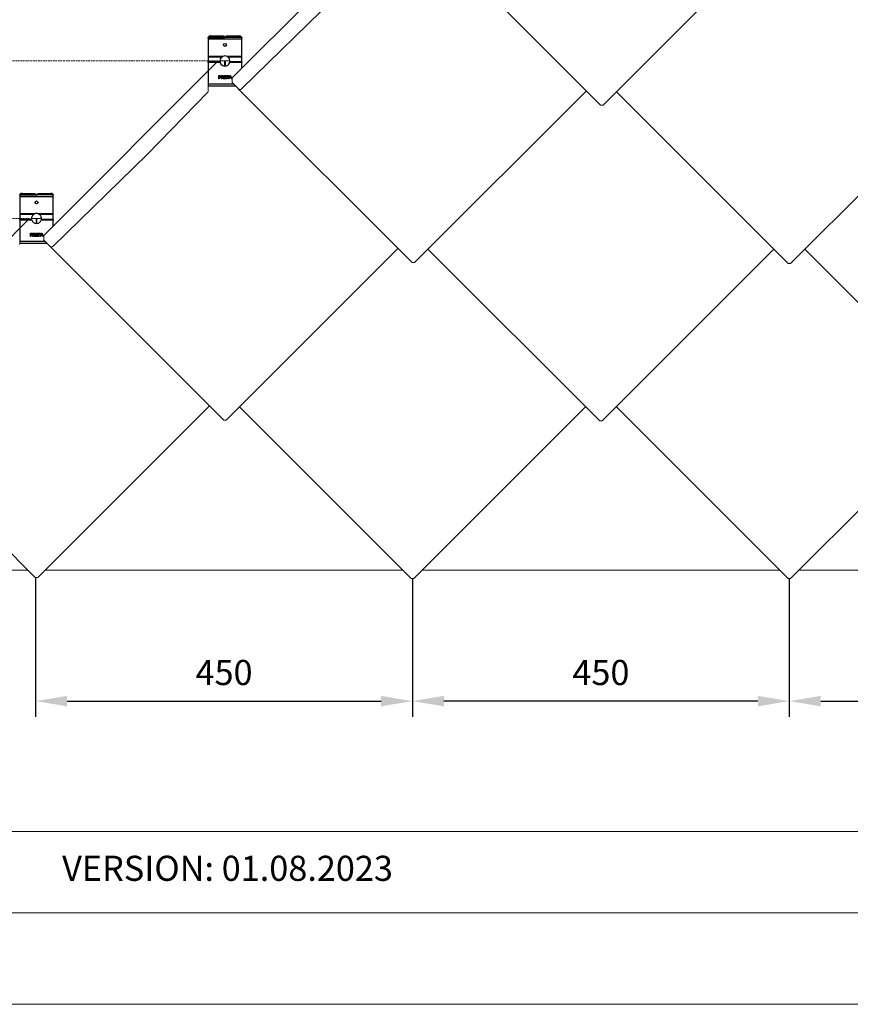
# Model space of a CAD drawing. Units: millimetres. Extents: x -25554 to -13260, y -15040 to -7663.
# Drawn here: x -23268 to -22276, y -15040 to -13865 of the extents above; entities that cross this region are included whole.
import ezdxf

# ---------------------------------------------------------------- set-up
doc = ezdxf.new("R2010")
doc.units = ezdxf.units.MM
doc.linetypes.add('ACDINTGL', pattern=[3, 2, -1])
doc.layers.get('Defpoints').update_dxf_attribs({"lineweight": 5})
for name, color, linetype, lineweight, true_color in [('01_PREFA-Dachprodukt', 7, 'Continuous', 13, 0xe1000f), ('01_PREFA-Hafte', 7, 'Continuous', 25, 0xff7f7f), ('08_Bemassung', 7, 'Continuous', 5, 0x505f69), ('10_Blattrahmen', 7, 'Continuous', 20, 0x000000)]:
    doc.layers.add(name, color=color, linetype=linetype, lineweight=lineweight, true_color=true_color)
doc.layers.add('99_Text_2_EN', color=7, linetype='Continuous')
doc.styles.add('Arial', font='arial.ttf')
doc.styles.get("Standard").update_dxf_attribs({"font": 'arial.ttf'})
doc.dimstyles.new('ISO-25', dxfattribs={"dimscale": 2, "dimtxt": 2, "dimasz": 2.5, "dimexe": 1.25, "dimexo": 0.625, "dimgap": 1, "dimtad": 1, "dimtxsty": 'Standard', "dimcen": 2.5, "dimadec": 0, "dimazin": 0, "dimtfac": 1, "dimtmove": 0, "dimatfit": 3, "dimfxl": 1, "dimarcsym": 0})

# ---------------------------------------------------------------- blocks, each defined once
blk = doc.blocks.new('*D355')
at = {"layer": '08_Bemassung', "color": 0, "lineweight": -2, "transparency": 16777216}
for p, q in [((-23248.9, -14531.2), (-23248.9, -14696.8)), ((-22798.9, -14531.2), (-22798.9, -14696.8)), ((-23211.4, -14678.1), (-22836.4, -14678.1))]:
    blk.add_line(p, q, dxfattribs=at)
at = {"layer": '08_Bemassung', "color": 0, "transparency": 16777216}
for points in [[(-23211.4, -14671.8), (-23211.4, -14684.3), (-23248.9, -14678.1)], [(-22836.4, -14671.8), (-22836.4, -14684.3), (-22798.9, -14678.1)]]:
    blk.add_solid(points, dxfattribs=at)
at = {"layer": 'Defpoints', "color": 0, "transparency": 16777216}
for p in [(-23248.9, -14521.9, 0.1), (-22798.9, -14521.9, 0.1), (-22798.9, -14678.1)]:
    blk.add_point(p, dxfattribs=at)
at = {"layer": '08_Bemassung', "color": 0, "transparency": 16777216, "insert": (-23023.9, -14647.8), "char_height": 30, "attachment_point": 5}
blk.add_mtext('450', dxfattribs=at)
blk = doc.blocks.new('*D356')
at = {"layer": '08_Bemassung', "color": 0, "lineweight": -2, "transparency": 16777216}
for p, q in [((-22798.9, -14531.2), (-22798.9, -14696.8)), ((-22348.9, -14531.2), (-22348.9, -14696.8)), ((-22386.4, -14678.1), (-22761.4, -14678.1))]:
    blk.add_line(p, q, dxfattribs=at)
at = {"layer": '08_Bemassung', "color": 0, "transparency": 16777216}
for points in [[(-22761.4, -14671.8), (-22761.4, -14684.3), (-22798.9, -14678.1)], [(-22386.4, -14671.8), (-22386.4, -14684.3), (-22348.9, -14678.1)]]:
    blk.add_solid(points, dxfattribs=at)
at = {"layer": 'Defpoints', "color": 0, "transparency": 16777216}
for p in [(-22798.9, -14521.9, 0.1), (-22348.9, -14521.9, 0.1), (-22798.9, -14678.1)]:
    blk.add_point(p, dxfattribs=at)
at = {"layer": '08_Bemassung', "color": 0, "transparency": 16777216, "insert": (-22573.9, -14647.8), "char_height": 30, "attachment_point": 5}
blk.add_mtext('450', dxfattribs=at)
blk = doc.blocks.new('*D358')
at = {"layer": '08_Bemassung', "color": 0, "lineweight": -2, "transparency": 16777216}
for p, q in [((-22348.9, -14531.2), (-22348.9, -14696.8)), ((-21898.9, -14531.2), (-21898.9, -14696.8)), ((-22311.4, -14678.1), (-21936.4, -14678.1))]:
    blk.add_line(p, q, dxfattribs=at)
at = {"layer": '08_Bemassung', "color": 0, "transparency": 16777216}
for points in [[(-22311.4, -14671.8), (-22311.4, -14684.3), (-22348.9, -14678.1)], [(-21936.4, -14671.8), (-21936.4, -14684.3), (-21898.9, -14678.1)]]:
    blk.add_solid(points, dxfattribs=at)
at = {"layer": 'Defpoints', "color": 0, "transparency": 16777216}
for p in [(-22348.9, -14521.9, 0.1), (-21898.9, -14521.9, 0.1), (-21898.9, -14678.1)]:
    blk.add_point(p, dxfattribs=at)
at = {"layer": '08_Bemassung', "color": 0, "transparency": 16777216, "insert": (-22123.9, -14647.8), "char_height": 30, "attachment_point": 5}
blk.add_mtext('450', dxfattribs=at)
blk = doc.blocks.new('58')
at = {"layer": '10_Blattrahmen'}
for points in [[(2158.63, -9142.94), (2158.63, -8602.72), (1394.6, -8602.72), (1394.6, -9142.94)], [(1412.85, -9124.75), (2140.39, -9124.75), (2140.39, -9108.58), (1412.85, -9108.58)]]:
    blk.add_lwpolyline(points, close=True, dxfattribs=at)

msp = doc.modelspace()

# ---------------------------------------------------------------- linework, layer by layer
at = {"layer": '01_PREFA-Dachprodukt'}
for p, q in [((-23014.165, -13934.05), (-22806.006, -13725.892)), ((-22781.447, -13759.412), (-22574.29, -13966.569)), ((-22366.29, -13761.569), (-22571.29, -13966.569)), ((-23003.169, -13947.211), (-22890.742, -13837.498)), ((-23239.165, -14122.05), (-23031.006, -13913.892)), ((-23028.79, -13913.892), (-23016.79, -13913.892)), ((-23023.29, -13913.892), (-23023.29, -13918.392)), ((-23022.29, -13913.892), (-23022.29, -13918.392)), ((-23022.79, -13918.892), (-23022.79, -13918.892)), ((-23014.165, -13934.05), (-23014.165, -13939.28)), ((-23006.683, -13947.176), (-23013.872, -13939.987)), ((-23043.324, -13951.21), (-23115.742, -14025.498)), ((-23043.04, -13950.511), (-23043.04, -13944.892)), ((-23006.447, -13947.412), (-22799.29, -14154.569)), ((-22591.29, -13949.569), (-22796.29, -14154.569)), ((-22555.368, -13950.647), (-22350.368, -14155.647)), ((-22142.368, -13950.647), (-22347.368, -14155.647)), ((-22574.29, -13966.569), (-22572.79, -13966.569)), ((-22571.29, -13966.569), (-22572.79, -13966.569)), ((-23228.169, -14135.211), (-23115.742, -14025.498)), ((-23464.165, -14310.05), (-23256.006, -14101.892)), ((-23253.79, -14101.892), (-23241.79, -14101.892)), ((-23248.29, -14101.892), (-23248.29, -14106.392)), ((-23247.29, -14101.892), (-23247.29, -14106.392)), ((-23247.79, -14106.892), (-23247.79, -14106.892)), ((-23239.165, -14122.05), (-23239.165, -14127.28)), ((-23231.683, -14135.176), (-23238.872, -14127.987)), ((-23231.447, -14135.412), (-23024.29, -14342.569)), ((-22816.29, -14137.569), (-23021.29, -14342.569)), ((-22780.368, -14138.647), (-22575.368, -14343.647)), ((-22367.368, -14138.647), (-22572.368, -14343.647)), ((-22330.368, -14138.647), (-22125.368, -14343.647)), ((-22799.29, -14154.569), (-22797.79, -14154.569)), ((-22796.29, -14154.569), (-22797.79, -14154.569)), ((-22350.368, -14155.647), (-22348.868, -14155.647)), ((-22347.368, -14155.647), (-22348.868, -14155.647)), ((-23456.447, -14323.412), (-23249.29, -14530.569)), ((-23041.29, -14325.569), (-23246.29, -14530.569)), ((-23005.368, -14326.647), (-22800.368, -14531.647)), ((-22592.368, -14326.647), (-22797.368, -14531.647)), ((-22555.368, -14326.647), (-22350.368, -14531.647)), ((-22142.368, -14326.647), (-22347.368, -14531.647)), ((-23024.29, -14342.569), (-23022.79, -14342.569)), ((-23021.29, -14342.569), (-23022.79, -14342.569)), ((-22575.368, -14343.647), (-22573.868, -14343.647)), ((-22572.368, -14343.647), (-22573.868, -14343.647)), ((-23258.007, -14521.852), (-23697.796, -14521.852)), ((-22810.164, -14521.852), (-23237.573, -14521.852)), ((-22360.164, -14521.852), (-22787.573, -14521.852)), ((-21910.164, -14521.852), (-22337.573, -14521.852)), ((-23249.29, -14530.569), (-23247.79, -14530.569)), ((-23246.29, -14530.569), (-23247.79, -14530.569)), ((-22800.368, -14531.647), (-22798.868, -14531.647)), ((-22797.368, -14531.647), (-22798.868, -14531.647)), ((-22350.368, -14531.647), (-22348.868, -14531.647)), ((-22347.368, -14531.647), (-22348.868, -14531.647))]:
    msp.add_line(p, q, dxfattribs=at)
for centre, radius, start, end in [((-23022.79, -13918.392), 0.5, 180, 270), ((-23022.79, -13918.392), 0.5, 270, 360), ((-23013.165, -13939.28), 1, 180, 225), ((-23044.04, -13950.511), 1, 315.698946, 360), ((-23042.04, -13944.892), 1, 90, 180), ((-23004.915, -13945.408), 2.5, 225, 314.3), ((-23247.79, -14106.392), 0.5, 180, 270), ((-23247.79, -14106.392), 0.5, 270, 360), ((-23238.165, -14127.28), 1, 180, 225), ((-23267.04, -14132.892), 1, 90, 180), ((-23229.915, -14133.408), 2.5, 225, 314.3)]:
    msp.add_arc(centre, radius, start, end, dxfattribs=at)
at = {"layer": '01_PREFA-Hafte'}
for p, q in [((-23042.79, -13886.118), (-23042.79, -13886.721)), ((-23042.79, -13886.721), (-23042.79, -13887.936)), ((-23042.79, -13887.936), (-23042.79, -13908.41)), ((-23039.79, -13883.892), (-23024.708, -13883.892)), ((-23024.708, -13884.457), (-23039.79, -13884.457)), ((-23024.708, -13884.457), (-23024.708, -13883.892)), ((-23024.708, -13883.892), (-23023.204, -13885.278)), ((-23023.236, -13885.814), (-23024.708, -13884.457)), ((-23022.79, -13886.265), (-23022.79, -13885.688)), ((-23022.376, -13885.278), (-23020.872, -13883.892)), ((-23020.872, -13884.457), (-23022.344, -13885.814)), ((-23020.872, -13883.892), (-23005.79, -13883.892)), ((-23020.872, -13883.892), (-23020.872, -13884.457)), ((-23005.79, -13884.457), (-23020.872, -13884.457)), ((-23002.79, -13886.721), (-23002.79, -13886.118)), ((-23002.79, -13887.936), (-23002.79, -13886.721)), ((-23002.79, -13908.41), (-23002.79, -13887.936)), ((-23042.79, -13908.41), (-23042.79, -13909.159)), ((-23042.79, -13909.159), (-23042.79, -13914.938)), ((-23042.79, -13915.861), (-23042.79, -13914.938)), ((-23042.79, -13915.861), (-23042.79, -13943.892)), ((-23002.79, -13909.159), (-23002.79, -13908.41)), ((-23002.79, -13914.938), (-23002.79, -13909.159)), ((-23002.79, -13914.938), (-23002.79, -13915.861)), ((-23002.79, -13922.676), (-23002.79, -13915.861)), ((-23030.123, -13935.251), (-23030.123, -13931.251)), ((-23030.123, -13931.251), (-23029.118, -13931.251)), ((-23029.591, -13935.251), (-23030.123, -13935.251)), ((-23029.15, -13931.712), (-23029.591, -13931.712)), ((-23029.591, -13931.712), (-23029.591, -13933.306)), ((-23029.591, -13933.306), (-23029.228, -13933.306)), ((-23029.591, -13933.76), (-23029.591, -13935.251)), ((-23029.141, -13933.76), (-23029.591, -13933.76)), ((-23027.089, -13931.251), (-23026.058, -13931.251)), ((-23027.089, -13935.251), (-23027.089, -13931.251)), ((-23026.557, -13935.251), (-23027.089, -13935.251)), ((-23026.029, -13931.712), (-23026.557, -13931.712)), ((-23026.557, -13931.712), (-23026.557, -13933.216)), ((-23026.557, -13933.216), (-23026.09, -13933.216)), ((-23026.557, -13933.66), (-23026.557, -13935.251)), ((-23025.948, -13933.66), (-23026.557, -13933.66)), ((-23024.684, -13935.251), (-23025.948, -13933.66)), ((-23025.416, -13933.511), (-23023.993, -13935.251)), ((-23023.993, -13935.251), (-23024.684, -13935.251)), ((-23023.675, -13935.251), (-23023.675, -13931.251)), ((-23023.675, -13931.251), (-23021.173, -13931.251)), ((-23021.173, -13935.251), (-23023.675, -13935.251)), ((-23021.173, -13931.725), (-23023.144, -13931.725)), ((-23023.144, -13931.725), (-23023.144, -13932.82)), ((-23023.144, -13932.82), (-23021.306, -13932.82)), ((-23023.144, -13933.293), (-23023.144, -13934.778)), ((-23021.306, -13933.293), (-23023.144, -13933.293)), ((-23023.144, -13934.778), (-23021.173, -13934.778)), ((-23021.306, -13932.82), (-23021.306, -13933.293)), ((-23021.173, -13931.251), (-23021.173, -13931.725)), ((-23021.173, -13934.778), (-23021.173, -13935.251)), ((-23020.59, -13935.251), (-23020.59, -13931.251)), ((-23020.59, -13931.251), (-23018.197, -13931.251)), ((-23020.058, -13935.251), (-23020.59, -13935.251)), ((-23018.197, -13931.725), (-23020.058, -13931.725)), ((-23020.058, -13931.725), (-23020.058, -13932.853)), ((-23020.058, -13932.853), (-23018.275, -13932.853)), ((-23018.275, -13933.326), (-23020.058, -13933.326)), ((-23020.058, -13933.326), (-23020.058, -13935.251)), ((-23018.275, -13932.853), (-23018.275, -13933.326)), ((-23018.197, -13931.251), (-23018.197, -13931.725)), ((-23018.152, -13935.251), (-23016.804, -13931.251)), ((-23017.614, -13935.251), (-23018.152, -13935.251)), ((-23017.251, -13934.133), (-23017.614, -13935.251)), ((-23015.724, -13934.133), (-23017.251, -13934.133)), ((-23016.489, -13931.796), (-23017.105, -13933.679)), ((-23017.105, -13933.679), (-23015.87, -13933.679)), ((-23016.804, -13931.251), (-23016.149, -13931.251)), ((-23015.87, -13933.679), (-23016.489, -13931.796)), ((-23016.149, -13931.251), (-23014.8, -13935.251)), ((-23015.361, -13935.251), (-23015.724, -13934.133)), ((-23014.8, -13935.251), (-23015.361, -13935.251)), ((-23009.967, -13943.892), (-23042.79, -13943.892)), ((-23267.79, -14074.118), (-23267.79, -14074.721)), ((-23267.79, -14074.721), (-23267.79, -14075.936)), ((-23267.79, -14075.936), (-23267.79, -14096.41)), ((-23264.79, -14071.892), (-23249.708, -14071.892)), ((-23249.708, -14072.457), (-23264.79, -14072.457)), ((-23249.708, -14072.457), (-23249.708, -14071.892)), ((-23249.708, -14071.892), (-23248.204, -14073.278)), ((-23248.236, -14073.814), (-23249.708, -14072.457)), ((-23247.79, -14074.265), (-23247.79, -14073.688)), ((-23247.376, -14073.278), (-23245.872, -14071.892)), ((-23245.872, -14072.457), (-23247.344, -14073.814)), ((-23245.872, -14071.892), (-23230.79, -14071.892)), ((-23245.872, -14071.892), (-23245.872, -14072.457)), ((-23230.79, -14072.457), (-23245.872, -14072.457)), ((-23227.79, -14074.721), (-23227.79, -14074.118)), ((-23227.79, -14075.936), (-23227.79, -14074.721)), ((-23227.79, -14096.41), (-23227.79, -14075.936)), ((-23267.79, -14096.41), (-23267.79, -14097.159)), ((-23267.79, -14097.159), (-23267.79, -14102.938)), ((-23267.79, -14103.861), (-23267.79, -14102.938)), ((-23267.79, -14103.861), (-23267.79, -14131.892)), ((-23227.79, -14097.159), (-23227.79, -14096.41)), ((-23227.79, -14102.938), (-23227.79, -14097.159)), ((-23227.79, -14102.938), (-23227.79, -14103.861)), ((-23227.79, -14110.676), (-23227.79, -14103.861)), ((-23255.123, -14123.251), (-23255.123, -14119.251)), ((-23255.123, -14119.251), (-23254.118, -14119.251)), ((-23254.591, -14123.251), (-23255.123, -14123.251)), ((-23254.15, -14119.712), (-23254.591, -14119.712)), ((-23254.591, -14119.712), (-23254.591, -14121.306)), ((-23254.591, -14121.306), (-23254.228, -14121.306)), ((-23254.591, -14121.76), (-23254.591, -14123.251)), ((-23254.141, -14121.76), (-23254.591, -14121.76)), ((-23252.089, -14119.251), (-23251.058, -14119.251)), ((-23252.089, -14123.251), (-23252.089, -14119.251)), ((-23251.557, -14123.251), (-23252.089, -14123.251)), ((-23251.029, -14119.712), (-23251.557, -14119.712)), ((-23251.557, -14119.712), (-23251.557, -14121.216)), ((-23251.557, -14121.216), (-23251.09, -14121.216)), ((-23251.557, -14121.66), (-23251.557, -14123.251)), ((-23250.948, -14121.66), (-23251.557, -14121.66)), ((-23249.684, -14123.251), (-23250.948, -14121.66)), ((-23250.416, -14121.511), (-23248.993, -14123.251)), ((-23248.993, -14123.251), (-23249.684, -14123.251)), ((-23248.675, -14123.251), (-23248.675, -14119.251)), ((-23248.675, -14119.251), (-23246.173, -14119.251)), ((-23246.173, -14123.251), (-23248.675, -14123.251)), ((-23246.173, -14119.725), (-23248.144, -14119.725)), ((-23248.144, -14119.725), (-23248.144, -14120.82)), ((-23248.144, -14120.82), (-23246.306, -14120.82)), ((-23248.144, -14121.293), (-23248.144, -14122.778)), ((-23246.306, -14121.293), (-23248.144, -14121.293)), ((-23248.144, -14122.778), (-23246.173, -14122.778)), ((-23246.306, -14120.82), (-23246.306, -14121.293)), ((-23246.173, -14119.251), (-23246.173, -14119.725)), ((-23246.173, -14122.778), (-23246.173, -14123.251)), ((-23245.59, -14123.251), (-23245.59, -14119.251)), ((-23245.59, -14119.251), (-23243.197, -14119.251)), ((-23245.058, -14123.251), (-23245.59, -14123.251)), ((-23243.197, -14119.725), (-23245.058, -14119.725)), ((-23245.058, -14119.725), (-23245.058, -14120.853)), ((-23245.058, -14120.853), (-23243.275, -14120.853)), ((-23243.275, -14121.326), (-23245.058, -14121.326)), ((-23245.058, -14121.326), (-23245.058, -14123.251)), ((-23243.275, -14120.853), (-23243.275, -14121.326)), ((-23243.197, -14119.251), (-23243.197, -14119.725)), ((-23243.152, -14123.251), (-23241.804, -14119.251)), ((-23242.614, -14123.251), (-23243.152, -14123.251)), ((-23242.251, -14122.133), (-23242.614, -14123.251)), ((-23240.724, -14122.133), (-23242.251, -14122.133)), ((-23241.489, -14119.796), (-23242.105, -14121.679)), ((-23242.105, -14121.679), (-23240.87, -14121.679)), ((-23241.804, -14119.251), (-23241.149, -14119.251)), ((-23240.87, -14121.679), (-23241.489, -14119.796)), ((-23241.149, -14119.251), (-23239.8, -14123.251)), ((-23240.361, -14123.251), (-23240.724, -14122.133)), ((-23239.8, -14123.251), (-23240.361, -14123.251)), ((-23234.967, -14131.892), (-23267.79, -14131.892))]:
    msp.add_line(p, q, dxfattribs=at)
at = {"layer": '01_PREFA-Hafte', "flags": 128}
for points in [[(-23042.79, -13886.118), (-23042.79, -13886.079), (-23042.789, -13886.039), (-23042.787, -13886), (-23042.785, -13885.961), (-23042.782, -13885.923), (-23042.778, -13885.885), (-23042.774, -13885.847), (-23042.769, -13885.809), (-23042.763, -13885.773), (-23042.757, -13885.736), (-23042.75, -13885.7), (-23042.742, -13885.664), (-23042.734, -13885.629), (-23042.725, -13885.595), (-23042.716, -13885.56), (-23042.706, -13885.527), (-23042.695, -13885.494), (-23042.684, -13885.461), (-23042.672, -13885.429), (-23042.66, -13885.398), (-23042.647, -13885.367), (-23042.633, -13885.337), (-23042.619, -13885.307), (-23042.604, -13885.278)], [(-23042.589, -13885.814), (-23042.605, -13885.846), (-23042.621, -13885.878), (-23042.636, -13885.91), (-23042.651, -13885.944), (-23042.665, -13885.978), (-23042.678, -13886.012), (-23042.69, -13886.048), (-23042.702, -13886.083), (-23042.713, -13886.12), (-23042.723, -13886.157), (-23042.733, -13886.195), (-23042.741, -13886.233), (-23042.749, -13886.272), (-23042.757, -13886.311), (-23042.763, -13886.351), (-23042.769, -13886.391), (-23042.774, -13886.431), (-23042.778, -13886.472), (-23042.782, -13886.513), (-23042.785, -13886.554), (-23042.787, -13886.596), (-23042.789, -13886.637), (-23042.79, -13886.679), (-23042.79, -13886.721)], [(-23002.79, -13886.721), (-23002.79, -13886.679), (-23002.791, -13886.637), (-23002.793, -13886.596), (-23002.795, -13886.554), (-23002.798, -13886.513), (-23002.802, -13886.472), (-23002.806, -13886.431), (-23002.811, -13886.391), (-23002.817, -13886.351), (-23002.824, -13886.311), (-23002.831, -13886.272), (-23002.839, -13886.233), (-23002.848, -13886.195), (-23002.857, -13886.157), (-23002.867, -13886.12), (-23002.878, -13886.083), (-23002.89, -13886.048), (-23002.902, -13886.012), (-23002.916, -13885.978), (-23002.929, -13885.944), (-23002.944, -13885.91), (-23002.959, -13885.878), (-23002.975, -13885.846), (-23002.992, -13885.814)], [(-23002.976, -13885.278), (-23002.961, -13885.307), (-23002.947, -13885.337), (-23002.934, -13885.367), (-23002.921, -13885.398), (-23002.908, -13885.429), (-23002.896, -13885.461), (-23002.885, -13885.494), (-23002.874, -13885.527), (-23002.864, -13885.56), (-23002.855, -13885.595), (-23002.846, -13885.629), (-23002.838, -13885.664), (-23002.83, -13885.7), (-23002.823, -13885.736), (-23002.817, -13885.773), (-23002.811, -13885.809), (-23002.806, -13885.847), (-23002.802, -13885.885), (-23002.798, -13885.923), (-23002.795, -13885.961), (-23002.793, -13886), (-23002.791, -13886.039), (-23002.79, -13886.079), (-23002.79, -13886.118)], [(-23028.458, -13915.861), (-23028.471, -13915.824), (-23028.483, -13915.786), (-23028.495, -13915.749), (-23028.507, -13915.711), (-23028.519, -13915.674), (-23028.531, -13915.636), (-23028.542, -13915.598), (-23028.553, -13915.56), (-23028.564, -13915.521), (-23028.575, -13915.483), (-23028.585, -13915.444), (-23028.596, -13915.406), (-23028.606, -13915.367), (-23028.615, -13915.328), (-23028.625, -13915.289), (-23028.634, -13915.25), (-23028.643, -13915.211), (-23028.652, -13915.172), (-23028.66, -13915.133), (-23028.668, -13915.094), (-23028.676, -13915.055), (-23028.684, -13915.016), (-23028.691, -13914.977), (-23028.698, -13914.938)], [(-23026.477, -13909.159), (-23026.431, -13909.123), (-23026.384, -13909.087), (-23026.336, -13909.052), (-23026.288, -13909.018), (-23026.239, -13908.983), (-23026.19, -13908.949), (-23026.14, -13908.916), (-23026.09, -13908.882), (-23026.04, -13908.849), (-23025.989, -13908.817), (-23025.937, -13908.785), (-23025.885, -13908.753), (-23025.833, -13908.722), (-23025.78, -13908.691), (-23025.727, -13908.661), (-23025.673, -13908.631), (-23025.619, -13908.602), (-23025.564, -13908.573), (-23025.509, -13908.545), (-23025.454, -13908.517), (-23025.399, -13908.489), (-23025.343, -13908.463), (-23025.286, -13908.436), (-23025.23, -13908.411)], [(-23020.35, -13908.411), (-23020.294, -13908.436), (-23020.237, -13908.463), (-23020.181, -13908.489), (-23020.126, -13908.517), (-23020.071, -13908.545), (-23020.016, -13908.573), (-23019.961, -13908.602), (-23019.907, -13908.631), (-23019.854, -13908.661), (-23019.8, -13908.691), (-23019.747, -13908.722), (-23019.695, -13908.753), (-23019.643, -13908.785), (-23019.591, -13908.817), (-23019.54, -13908.849), (-23019.49, -13908.882), (-23019.44, -13908.916), (-23019.39, -13908.949), (-23019.341, -13908.983), (-23019.292, -13909.018), (-23019.244, -13909.052), (-23019.196, -13909.087), (-23019.149, -13909.123), (-23019.103, -13909.159)], [(-23016.882, -13914.938), (-23016.889, -13914.977), (-23016.896, -13915.016), (-23016.904, -13915.055), (-23016.912, -13915.094), (-23016.92, -13915.133), (-23016.928, -13915.172), (-23016.937, -13915.211), (-23016.946, -13915.25), (-23016.955, -13915.289), (-23016.965, -13915.328), (-23016.974, -13915.367), (-23016.984, -13915.406), (-23016.995, -13915.444), (-23017.005, -13915.483), (-23017.016, -13915.521), (-23017.027, -13915.56), (-23017.038, -13915.598), (-23017.049, -13915.636), (-23017.061, -13915.674), (-23017.073, -13915.711), (-23017.085, -13915.749), (-23017.097, -13915.786), (-23017.11, -13915.824), (-23017.122, -13915.861)], [(-23029.228, -13933.306), (-23029.175, -13933.306), (-23029.124, -13933.305), (-23029.074, -13933.303), (-23029.026, -13933.301), (-23028.98, -13933.297), (-23028.935, -13933.293), (-23028.892, -13933.289), (-23028.851, -13933.283), (-23028.812, -13933.277), (-23028.775, -13933.27), (-23028.739, -13933.263), (-23028.705, -13933.255), (-23028.672, -13933.245), (-23028.64, -13933.235), (-23028.609, -13933.223), (-23028.58, -13933.211), (-23028.551, -13933.197), (-23028.523, -13933.182), (-23028.496, -13933.165), (-23028.47, -13933.148), (-23028.445, -13933.129), (-23028.421, -13933.11), (-23028.398, -13933.089), (-23028.376, -13933.067)], [(-23028.437, -13931.864), (-23028.459, -13931.85), (-23028.481, -13931.837), (-23028.503, -13931.825), (-23028.526, -13931.813), (-23028.55, -13931.802), (-23028.574, -13931.792), (-23028.599, -13931.783), (-23028.625, -13931.774), (-23028.651, -13931.766), (-23028.677, -13931.758), (-23028.704, -13931.752), (-23028.732, -13931.746), (-23028.761, -13931.74), (-23028.791, -13931.735), (-23028.822, -13931.731), (-23028.854, -13931.727), (-23028.887, -13931.723), (-23028.921, -13931.72), (-23028.956, -13931.718), (-23028.993, -13931.715), (-23029.031, -13931.714), (-23029.069, -13931.713), (-23029.109, -13931.712), (-23029.15, -13931.712)], [(-23027.945, -13933.345), (-23027.98, -13933.379), (-23028.016, -13933.411), (-23028.053, -13933.441), (-23028.091, -13933.47), (-23028.13, -13933.498), (-23028.17, -13933.525), (-23028.211, -13933.55), (-23028.254, -13933.574), (-23028.297, -13933.596), (-23028.341, -13933.617), (-23028.386, -13933.637), (-23028.432, -13933.655), (-23028.48, -13933.672), (-23028.53, -13933.687), (-23028.582, -13933.701), (-23028.636, -13933.713), (-23028.692, -13933.724), (-23028.75, -13933.734), (-23028.81, -13933.742), (-23028.872, -13933.749), (-23028.936, -13933.754), (-23029.002, -13933.757), (-23029.07, -13933.76), (-23029.141, -13933.76)], [(-23029.118, -13931.251), (-23029.059, -13931.252), (-23029.002, -13931.253), (-23028.946, -13931.255), (-23028.892, -13931.258), (-23028.839, -13931.261), (-23028.788, -13931.266), (-23028.738, -13931.271), (-23028.69, -13931.277), (-23028.643, -13931.284), (-23028.598, -13931.292), (-23028.554, -13931.3), (-23028.512, -13931.31), (-23028.471, -13931.32), (-23028.43, -13931.331), (-23028.391, -13931.344), (-23028.352, -13931.357), (-23028.314, -13931.371), (-23028.277, -13931.387), (-23028.24, -13931.403), (-23028.205, -13931.421), (-23028.17, -13931.439), (-23028.136, -13931.459), (-23028.103, -13931.479), (-23028.071, -13931.501)], [(-23028.149, -13932.473), (-23028.149, -13932.439), (-23028.151, -13932.406), (-23028.153, -13932.373), (-23028.157, -13932.341), (-23028.161, -13932.31), (-23028.167, -13932.28), (-23028.173, -13932.25), (-23028.18, -13932.221), (-23028.189, -13932.193), (-23028.198, -13932.166), (-23028.209, -13932.139), (-23028.22, -13932.114), (-23028.232, -13932.089), (-23028.246, -13932.064), (-23028.26, -13932.041), (-23028.276, -13932.018), (-23028.292, -13931.996), (-23028.31, -13931.975), (-23028.329, -13931.955), (-23028.348, -13931.935), (-23028.369, -13931.916), (-23028.391, -13931.898), (-23028.413, -13931.881), (-23028.437, -13931.864)], [(-23028.376, -13933.067), (-23028.356, -13933.046), (-23028.338, -13933.026), (-23028.32, -13933.005), (-23028.303, -13932.984), (-23028.287, -13932.963), (-23028.272, -13932.941), (-23028.258, -13932.919), (-23028.245, -13932.897), (-23028.233, -13932.875), (-23028.222, -13932.852), (-23028.212, -13932.829), (-23028.202, -13932.806), (-23028.194, -13932.782), (-23028.186, -13932.757), (-23028.179, -13932.732), (-23028.173, -13932.706), (-23028.167, -13932.679), (-23028.162, -13932.652), (-23028.158, -13932.624), (-23028.155, -13932.595), (-23028.152, -13932.566), (-23028.15, -13932.536), (-23028.149, -13932.505), (-23028.149, -13932.473)], [(-23028.071, -13931.501), (-23028.034, -13931.527), (-23027.999, -13931.554), (-23027.965, -13931.582), (-23027.933, -13931.612), (-23027.901, -13931.642), (-23027.872, -13931.674), (-23027.843, -13931.707), (-23027.816, -13931.741), (-23027.79, -13931.776), (-23027.766, -13931.812), (-23027.743, -13931.85), (-23027.721, -13931.888), (-23027.701, -13931.928), (-23027.682, -13931.969), (-23027.666, -13932.012), (-23027.651, -13932.056), (-23027.637, -13932.101), (-23027.626, -13932.148), (-23027.616, -13932.196), (-23027.609, -13932.246), (-23027.602, -13932.296), (-23027.598, -13932.349), (-23027.595, -13932.402), (-23027.594, -13932.457)], [(-23027.594, -13932.457), (-23027.595, -13932.5), (-23027.597, -13932.543), (-23027.6, -13932.585), (-23027.605, -13932.627), (-23027.61, -13932.669), (-23027.618, -13932.71), (-23027.626, -13932.751), (-23027.636, -13932.791), (-23027.646, -13932.832), (-23027.659, -13932.871), (-23027.672, -13932.911), (-23027.687, -13932.95), (-23027.703, -13932.988), (-23027.72, -13933.026), (-23027.738, -13933.062), (-23027.757, -13933.098), (-23027.776, -13933.132), (-23027.797, -13933.165), (-23027.819, -13933.198), (-23027.842, -13933.229), (-23027.866, -13933.26), (-23027.891, -13933.289), (-23027.917, -13933.318), (-23027.945, -13933.345)], [(-23026.09, -13933.216), (-23026.052, -13933.215), (-23026.015, -13933.215), (-23025.978, -13933.213), (-23025.942, -13933.211), (-23025.907, -13933.209), (-23025.872, -13933.206), (-23025.838, -13933.202), (-23025.804, -13933.198), (-23025.772, -13933.193), (-23025.739, -13933.188), (-23025.708, -13933.182), (-23025.677, -13933.175), (-23025.647, -13933.168), (-23025.618, -13933.159), (-23025.589, -13933.15), (-23025.561, -13933.139), (-23025.534, -13933.126), (-23025.508, -13933.113), (-23025.483, -13933.099), (-23025.458, -13933.083), (-23025.434, -13933.066), (-23025.411, -13933.048), (-23025.389, -13933.029), (-23025.368, -13933.008)], [(-23026.058, -13931.251), (-23026.002, -13931.252), (-23025.947, -13931.252), (-23025.893, -13931.254), (-23025.841, -13931.255), (-23025.791, -13931.258), (-23025.742, -13931.261), (-23025.695, -13931.264), (-23025.65, -13931.268), (-23025.606, -13931.272), (-23025.563, -13931.277), (-23025.522, -13931.283), (-23025.483, -13931.289), (-23025.444, -13931.296), (-23025.406, -13931.304), (-23025.368, -13931.313), (-23025.33, -13931.324), (-23025.293, -13931.337), (-23025.256, -13931.351), (-23025.219, -13931.366), (-23025.183, -13931.382), (-23025.147, -13931.4), (-23025.111, -13931.419), (-23025.075, -13931.44), (-23025.04, -13931.462)], [(-23025.393, -13931.848), (-23025.413, -13931.836), (-23025.432, -13931.824), (-23025.453, -13931.813), (-23025.473, -13931.803), (-23025.495, -13931.793), (-23025.516, -13931.784), (-23025.539, -13931.776), (-23025.561, -13931.768), (-23025.585, -13931.761), (-23025.608, -13931.754), (-23025.633, -13931.748), (-23025.658, -13931.742), (-23025.683, -13931.737), (-23025.71, -13931.733), (-23025.737, -13931.729), (-23025.766, -13931.725), (-23025.795, -13931.722), (-23025.826, -13931.719), (-23025.857, -13931.717), (-23025.89, -13931.715), (-23025.923, -13931.714), (-23025.957, -13931.712), (-23025.993, -13931.712), (-23026.029, -13931.712)], [(-23024.586, -13932.337), (-23024.588, -13932.409), (-23024.593, -13932.479), (-23024.6, -13932.547), (-23024.611, -13932.613), (-23024.625, -13932.677), (-23024.642, -13932.74), (-23024.662, -13932.8), (-23024.686, -13932.858), (-23024.712, -13932.914), (-23024.742, -13932.969), (-23024.774, -13933.021), (-23024.81, -13933.071), (-23024.848, -13933.12), (-23024.889, -13933.166), (-23024.932, -13933.21), (-23024.977, -13933.252), (-23025.024, -13933.292), (-23025.073, -13933.33), (-23025.125, -13933.365), (-23025.179, -13933.398), (-23025.235, -13933.43), (-23025.293, -13933.459), (-23025.354, -13933.486), (-23025.416, -13933.511)], [(-23025.141, -13932.379), (-23025.141, -13932.35), (-23025.142, -13932.322), (-23025.144, -13932.294), (-23025.147, -13932.267), (-23025.151, -13932.241), (-23025.156, -13932.214), (-23025.162, -13932.189), (-23025.168, -13932.164), (-23025.175, -13932.14), (-23025.183, -13932.116), (-23025.192, -13932.093), (-23025.202, -13932.07), (-23025.213, -13932.048), (-23025.225, -13932.026), (-23025.237, -13932.005), (-23025.251, -13931.985), (-23025.265, -13931.966), (-23025.281, -13931.947), (-23025.297, -13931.929), (-23025.315, -13931.911), (-23025.333, -13931.894), (-23025.352, -13931.878), (-23025.372, -13931.863), (-23025.393, -13931.848)], [(-23025.368, -13933.008), (-23025.349, -13932.99), (-23025.33, -13932.97), (-23025.313, -13932.95), (-23025.297, -13932.93), (-23025.281, -13932.908), (-23025.266, -13932.887), (-23025.252, -13932.864), (-23025.239, -13932.841), (-23025.227, -13932.817), (-23025.216, -13932.793), (-23025.205, -13932.768), (-23025.196, -13932.742), (-23025.187, -13932.716), (-23025.179, -13932.689), (-23025.172, -13932.661), (-23025.165, -13932.633), (-23025.159, -13932.604), (-23025.154, -13932.574), (-23025.15, -13932.543), (-23025.147, -13932.512), (-23025.144, -13932.48), (-23025.142, -13932.447), (-23025.141, -13932.414), (-23025.141, -13932.379)], [(-23025.04, -13931.462), (-23025.006, -13931.485), (-23024.972, -13931.51), (-23024.94, -13931.535), (-23024.91, -13931.561), (-23024.88, -13931.589), (-23024.852, -13931.617), (-23024.825, -13931.647), (-23024.799, -13931.677), (-23024.774, -13931.709), (-23024.751, -13931.742), (-23024.729, -13931.776), (-23024.708, -13931.81), (-23024.688, -13931.847), (-23024.671, -13931.884), (-23024.655, -13931.923), (-23024.64, -13931.963), (-23024.628, -13932.005), (-23024.617, -13932.048), (-23024.607, -13932.093), (-23024.6, -13932.139), (-23024.594, -13932.186), (-23024.59, -13932.235), (-23024.587, -13932.286), (-23024.586, -13932.337)], [(-23267.79, -14074.118), (-23267.79, -14074.079), (-23267.789, -14074.039), (-23267.787, -14074), (-23267.785, -14073.961), (-23267.782, -14073.923), (-23267.778, -14073.885), (-23267.774, -14073.847), (-23267.769, -14073.809), (-23267.763, -14073.773), (-23267.757, -14073.736), (-23267.75, -14073.7), (-23267.742, -14073.664), (-23267.734, -14073.629), (-23267.725, -14073.595), (-23267.716, -14073.56), (-23267.706, -14073.527), (-23267.695, -14073.494), (-23267.684, -14073.461), (-23267.672, -14073.429), (-23267.66, -14073.398), (-23267.647, -14073.367), (-23267.633, -14073.337), (-23267.619, -14073.307), (-23267.604, -14073.278)], [(-23267.589, -14073.814), (-23267.605, -14073.846), (-23267.621, -14073.878), (-23267.636, -14073.91), (-23267.651, -14073.944), (-23267.665, -14073.978), (-23267.678, -14074.012), (-23267.69, -14074.048), (-23267.702, -14074.083), (-23267.713, -14074.12), (-23267.723, -14074.157), (-23267.733, -14074.195), (-23267.741, -14074.233), (-23267.749, -14074.272), (-23267.757, -14074.311), (-23267.763, -14074.351), (-23267.769, -14074.391), (-23267.774, -14074.431), (-23267.778, -14074.472), (-23267.782, -14074.513), (-23267.785, -14074.554), (-23267.787, -14074.596), (-23267.789, -14074.637), (-23267.79, -14074.679), (-23267.79, -14074.721)], [(-23227.79, -14074.721), (-23227.79, -14074.679), (-23227.791, -14074.637), (-23227.793, -14074.596), (-23227.795, -14074.554), (-23227.798, -14074.513), (-23227.802, -14074.472), (-23227.806, -14074.431), (-23227.811, -14074.391), (-23227.817, -14074.351), (-23227.824, -14074.311), (-23227.831, -14074.272), (-23227.839, -14074.233), (-23227.848, -14074.195), (-23227.857, -14074.157), (-23227.867, -14074.12), (-23227.878, -14074.083), (-23227.89, -14074.048), (-23227.902, -14074.012), (-23227.916, -14073.978), (-23227.929, -14073.944), (-23227.944, -14073.91), (-23227.959, -14073.878), (-23227.975, -14073.846), (-23227.992, -14073.814)], [(-23227.976, -14073.278), (-23227.961, -14073.307), (-23227.947, -14073.337), (-23227.934, -14073.367), (-23227.921, -14073.398), (-23227.908, -14073.429), (-23227.896, -14073.461), (-23227.885, -14073.494), (-23227.874, -14073.527), (-23227.864, -14073.56), (-23227.855, -14073.595), (-23227.846, -14073.629), (-23227.838, -14073.664), (-23227.83, -14073.7), (-23227.823, -14073.736), (-23227.817, -14073.773), (-23227.811, -14073.809), (-23227.806, -14073.847), (-23227.802, -14073.885), (-23227.798, -14073.923), (-23227.795, -14073.961), (-23227.793, -14074), (-23227.791, -14074.039), (-23227.79, -14074.079), (-23227.79, -14074.118)], [(-23253.458, -14103.861), (-23253.471, -14103.824), (-23253.483, -14103.786), (-23253.495, -14103.749), (-23253.507, -14103.711), (-23253.519, -14103.674), (-23253.531, -14103.636), (-23253.542, -14103.598), (-23253.553, -14103.56), (-23253.564, -14103.521), (-23253.575, -14103.483), (-23253.585, -14103.444), (-23253.596, -14103.406), (-23253.606, -14103.367), (-23253.615, -14103.328), (-23253.625, -14103.289), (-23253.634, -14103.25), (-23253.643, -14103.211), (-23253.652, -14103.172), (-23253.66, -14103.133), (-23253.668, -14103.094), (-23253.676, -14103.055), (-23253.684, -14103.016), (-23253.691, -14102.977), (-23253.698, -14102.938)], [(-23251.477, -14097.159), (-23251.431, -14097.123), (-23251.384, -14097.087), (-23251.336, -14097.052), (-23251.288, -14097.018), (-23251.239, -14096.983), (-23251.19, -14096.949), (-23251.14, -14096.916), (-23251.09, -14096.882), (-23251.04, -14096.849), (-23250.989, -14096.817), (-23250.937, -14096.785), (-23250.885, -14096.753), (-23250.833, -14096.722), (-23250.78, -14096.691), (-23250.727, -14096.661), (-23250.673, -14096.631), (-23250.619, -14096.602), (-23250.564, -14096.573), (-23250.509, -14096.545), (-23250.454, -14096.517), (-23250.399, -14096.489), (-23250.343, -14096.463), (-23250.286, -14096.436), (-23250.23, -14096.411)], [(-23245.35, -14096.411), (-23245.294, -14096.436), (-23245.237, -14096.463), (-23245.181, -14096.489), (-23245.126, -14096.517), (-23245.071, -14096.545), (-23245.016, -14096.573), (-23244.961, -14096.602), (-23244.907, -14096.631), (-23244.854, -14096.661), (-23244.8, -14096.691), (-23244.747, -14096.722), (-23244.695, -14096.753), (-23244.643, -14096.785), (-23244.591, -14096.817), (-23244.54, -14096.849), (-23244.49, -14096.882), (-23244.44, -14096.916), (-23244.39, -14096.949), (-23244.341, -14096.983), (-23244.292, -14097.018), (-23244.244, -14097.052), (-23244.196, -14097.087), (-23244.149, -14097.123), (-23244.103, -14097.159)], [(-23241.882, -14102.938), (-23241.889, -14102.977), (-23241.896, -14103.016), (-23241.904, -14103.055), (-23241.912, -14103.094), (-23241.92, -14103.133), (-23241.928, -14103.172), (-23241.937, -14103.211), (-23241.946, -14103.25), (-23241.955, -14103.289), (-23241.965, -14103.328), (-23241.974, -14103.367), (-23241.984, -14103.406), (-23241.995, -14103.444), (-23242.005, -14103.483), (-23242.016, -14103.521), (-23242.027, -14103.56), (-23242.038, -14103.598), (-23242.049, -14103.636), (-23242.061, -14103.674), (-23242.073, -14103.711), (-23242.085, -14103.749), (-23242.097, -14103.786), (-23242.11, -14103.824), (-23242.122, -14103.861)], [(-23254.228, -14121.306), (-23254.175, -14121.306), (-23254.124, -14121.305), (-23254.074, -14121.303), (-23254.026, -14121.301), (-23253.98, -14121.297), (-23253.935, -14121.293), (-23253.892, -14121.289), (-23253.851, -14121.283), (-23253.812, -14121.277), (-23253.775, -14121.27), (-23253.739, -14121.263), (-23253.705, -14121.255), (-23253.672, -14121.245), (-23253.64, -14121.235), (-23253.609, -14121.223), (-23253.58, -14121.211), (-23253.551, -14121.197), (-23253.523, -14121.182), (-23253.496, -14121.165), (-23253.47, -14121.148), (-23253.445, -14121.129), (-23253.421, -14121.11), (-23253.398, -14121.089), (-23253.376, -14121.067)], [(-23253.437, -14119.864), (-23253.459, -14119.85), (-23253.481, -14119.837), (-23253.503, -14119.825), (-23253.526, -14119.813), (-23253.55, -14119.802), (-23253.574, -14119.792), (-23253.599, -14119.783), (-23253.625, -14119.774), (-23253.651, -14119.766), (-23253.677, -14119.758), (-23253.704, -14119.752), (-23253.732, -14119.746), (-23253.761, -14119.74), (-23253.791, -14119.735), (-23253.822, -14119.731), (-23253.854, -14119.727), (-23253.887, -14119.723), (-23253.921, -14119.72), (-23253.956, -14119.718), (-23253.993, -14119.715), (-23254.031, -14119.714), (-23254.069, -14119.713), (-23254.109, -14119.712), (-23254.15, -14119.712)], [(-23252.945, -14121.345), (-23252.98, -14121.379), (-23253.016, -14121.411), (-23253.053, -14121.441), (-23253.091, -14121.47), (-23253.13, -14121.498), (-23253.17, -14121.525), (-23253.211, -14121.55), (-23253.254, -14121.574), (-23253.297, -14121.596), (-23253.341, -14121.617), (-23253.386, -14121.637), (-23253.432, -14121.655), (-23253.48, -14121.672), (-23253.53, -14121.687), (-23253.582, -14121.701), (-23253.636, -14121.713), (-23253.692, -14121.724), (-23253.75, -14121.734), (-23253.81, -14121.742), (-23253.872, -14121.749), (-23253.936, -14121.754), (-23254.002, -14121.757), (-23254.07, -14121.76), (-23254.141, -14121.76)], [(-23254.118, -14119.251), (-23254.059, -14119.252), (-23254.002, -14119.253), (-23253.946, -14119.255), (-23253.892, -14119.258), (-23253.839, -14119.261), (-23253.788, -14119.266), (-23253.738, -14119.271), (-23253.69, -14119.277), (-23253.643, -14119.284), (-23253.598, -14119.292), (-23253.554, -14119.3), (-23253.512, -14119.31), (-23253.471, -14119.32), (-23253.43, -14119.331), (-23253.391, -14119.344), (-23253.352, -14119.357), (-23253.314, -14119.371), (-23253.277, -14119.387), (-23253.24, -14119.403), (-23253.205, -14119.421), (-23253.17, -14119.439), (-23253.136, -14119.459), (-23253.103, -14119.479), (-23253.071, -14119.501)], [(-23253.149, -14120.473), (-23253.149, -14120.439), (-23253.151, -14120.406), (-23253.153, -14120.373), (-23253.157, -14120.341), (-23253.161, -14120.31), (-23253.167, -14120.28), (-23253.173, -14120.25), (-23253.18, -14120.221), (-23253.189, -14120.193), (-23253.198, -14120.166), (-23253.209, -14120.139), (-23253.22, -14120.114), (-23253.232, -14120.089), (-23253.246, -14120.064), (-23253.26, -14120.041), (-23253.276, -14120.018), (-23253.292, -14119.996), (-23253.31, -14119.975), (-23253.329, -14119.955), (-23253.348, -14119.935), (-23253.369, -14119.916), (-23253.391, -14119.898), (-23253.413, -14119.881), (-23253.437, -14119.864)], [(-23253.376, -14121.067), (-23253.356, -14121.046), (-23253.338, -14121.026), (-23253.32, -14121.005), (-23253.303, -14120.984), (-23253.287, -14120.963), (-23253.272, -14120.941), (-23253.258, -14120.919), (-23253.245, -14120.897), (-23253.233, -14120.875), (-23253.222, -14120.852), (-23253.212, -14120.829), (-23253.202, -14120.806), (-23253.194, -14120.782), (-23253.186, -14120.757), (-23253.179, -14120.732), (-23253.173, -14120.706), (-23253.167, -14120.679), (-23253.162, -14120.652), (-23253.158, -14120.624), (-23253.155, -14120.595), (-23253.152, -14120.566), (-23253.15, -14120.536), (-23253.149, -14120.505), (-23253.149, -14120.473)], [(-23253.071, -14119.501), (-23253.034, -14119.527), (-23252.999, -14119.554), (-23252.965, -14119.582), (-23252.933, -14119.612), (-23252.901, -14119.642), (-23252.872, -14119.674), (-23252.843, -14119.707), (-23252.816, -14119.741), (-23252.79, -14119.776), (-23252.766, -14119.812), (-23252.743, -14119.85), (-23252.721, -14119.888), (-23252.701, -14119.928), (-23252.682, -14119.969), (-23252.666, -14120.012), (-23252.651, -14120.056), (-23252.637, -14120.101), (-23252.626, -14120.148), (-23252.616, -14120.196), (-23252.609, -14120.246), (-23252.602, -14120.296), (-23252.598, -14120.349), (-23252.595, -14120.402), (-23252.594, -14120.457)], [(-23252.594, -14120.457), (-23252.595, -14120.5), (-23252.597, -14120.543), (-23252.6, -14120.585), (-23252.605, -14120.627), (-23252.61, -14120.669), (-23252.618, -14120.71), (-23252.626, -14120.751), (-23252.636, -14120.791), (-23252.646, -14120.832), (-23252.659, -14120.871), (-23252.672, -14120.911), (-23252.687, -14120.95), (-23252.703, -14120.988), (-23252.72, -14121.026), (-23252.738, -14121.062), (-23252.757, -14121.098), (-23252.776, -14121.132), (-23252.797, -14121.165), (-23252.819, -14121.198), (-23252.842, -14121.229), (-23252.866, -14121.26), (-23252.891, -14121.289), (-23252.917, -14121.318), (-23252.945, -14121.345)], [(-23251.09, -14121.216), (-23251.052, -14121.215), (-23251.015, -14121.215), (-23250.978, -14121.213), (-23250.942, -14121.211), (-23250.907, -14121.209), (-23250.872, -14121.206), (-23250.838, -14121.202), (-23250.804, -14121.198), (-23250.772, -14121.193), (-23250.739, -14121.188), (-23250.708, -14121.182), (-23250.677, -14121.175), (-23250.647, -14121.168), (-23250.618, -14121.159), (-23250.589, -14121.15), (-23250.561, -14121.139), (-23250.534, -14121.126), (-23250.508, -14121.113), (-23250.483, -14121.099), (-23250.458, -14121.083), (-23250.434, -14121.066), (-23250.411, -14121.048), (-23250.389, -14121.029), (-23250.368, -14121.008)], [(-23251.058, -14119.251), (-23251.002, -14119.252), (-23250.947, -14119.252), (-23250.893, -14119.254), (-23250.841, -14119.255), (-23250.791, -14119.258), (-23250.742, -14119.261), (-23250.695, -14119.264), (-23250.65, -14119.268), (-23250.606, -14119.272), (-23250.563, -14119.277), (-23250.522, -14119.283), (-23250.483, -14119.289), (-23250.444, -14119.296), (-23250.406, -14119.304), (-23250.368, -14119.313), (-23250.33, -14119.324), (-23250.293, -14119.337), (-23250.256, -14119.351), (-23250.219, -14119.366), (-23250.183, -14119.382), (-23250.147, -14119.4), (-23250.111, -14119.419), (-23250.075, -14119.44), (-23250.04, -14119.462)], [(-23250.393, -14119.848), (-23250.413, -14119.836), (-23250.432, -14119.824), (-23250.453, -14119.813), (-23250.473, -14119.803), (-23250.495, -14119.793), (-23250.516, -14119.784), (-23250.539, -14119.776), (-23250.561, -14119.768), (-23250.585, -14119.761), (-23250.608, -14119.754), (-23250.633, -14119.748), (-23250.658, -14119.742), (-23250.683, -14119.737), (-23250.71, -14119.733), (-23250.737, -14119.729), (-23250.766, -14119.725), (-23250.795, -14119.722), (-23250.826, -14119.719), (-23250.857, -14119.717), (-23250.89, -14119.715), (-23250.923, -14119.714), (-23250.957, -14119.712), (-23250.993, -14119.712), (-23251.029, -14119.712)], [(-23249.586, -14120.337), (-23249.588, -14120.409), (-23249.593, -14120.479), (-23249.6, -14120.547), (-23249.611, -14120.613), (-23249.625, -14120.677), (-23249.642, -14120.74), (-23249.662, -14120.8), (-23249.686, -14120.858), (-23249.712, -14120.914), (-23249.742, -14120.969), (-23249.774, -14121.021), (-23249.81, -14121.071), (-23249.848, -14121.12), (-23249.889, -14121.166), (-23249.932, -14121.21), (-23249.977, -14121.252), (-23250.024, -14121.292), (-23250.073, -14121.33), (-23250.125, -14121.365), (-23250.179, -14121.398), (-23250.235, -14121.43), (-23250.293, -14121.459), (-23250.354, -14121.486), (-23250.416, -14121.511)], [(-23250.141, -14120.379), (-23250.141, -14120.35), (-23250.142, -14120.322), (-23250.144, -14120.294), (-23250.147, -14120.267), (-23250.151, -14120.241), (-23250.156, -14120.214), (-23250.162, -14120.189), (-23250.168, -14120.164), (-23250.175, -14120.14), (-23250.183, -14120.116), (-23250.192, -14120.093), (-23250.202, -14120.07), (-23250.213, -14120.048), (-23250.225, -14120.026), (-23250.237, -14120.005), (-23250.251, -14119.985), (-23250.265, -14119.966), (-23250.281, -14119.947), (-23250.297, -14119.929), (-23250.315, -14119.911), (-23250.333, -14119.894), (-23250.352, -14119.878), (-23250.372, -14119.863), (-23250.393, -14119.848)], [(-23250.368, -14121.008), (-23250.349, -14120.99), (-23250.33, -14120.97), (-23250.313, -14120.95), (-23250.297, -14120.93), (-23250.281, -14120.908), (-23250.266, -14120.887), (-23250.252, -14120.864), (-23250.239, -14120.841), (-23250.227, -14120.817), (-23250.216, -14120.793), (-23250.205, -14120.768), (-23250.196, -14120.742), (-23250.187, -14120.716), (-23250.179, -14120.689), (-23250.172, -14120.661), (-23250.165, -14120.633), (-23250.159, -14120.604), (-23250.154, -14120.574), (-23250.15, -14120.543), (-23250.147, -14120.512), (-23250.144, -14120.48), (-23250.142, -14120.447), (-23250.141, -14120.414), (-23250.141, -14120.379)], [(-23250.04, -14119.462), (-23250.006, -14119.485), (-23249.972, -14119.51), (-23249.94, -14119.535), (-23249.91, -14119.561), (-23249.88, -14119.589), (-23249.852, -14119.617), (-23249.825, -14119.647), (-23249.799, -14119.677), (-23249.774, -14119.709), (-23249.751, -14119.742), (-23249.729, -14119.776), (-23249.708, -14119.81), (-23249.688, -14119.847), (-23249.671, -14119.884), (-23249.655, -14119.923), (-23249.64, -14119.963), (-23249.628, -14120.005), (-23249.617, -14120.048), (-23249.607, -14120.093), (-23249.6, -14120.139), (-23249.594, -14120.186), (-23249.59, -14120.235), (-23249.587, -14120.286), (-23249.586, -14120.337)]]:
    msp.add_lwpolyline(points, dxfattribs=at)
at = {"layer": '01_PREFA-Hafte'}
for points in [[(-23002.79, -13887.936), (-23042.79, -13887.936)], [(-23042.77, -13885.814), (-23023.236, -13885.814)], [(-23002.81, -13885.814), (-23022.344, -13885.814)], [(-23025.23, -13908.41), (-23042.79, -13908.41)], [(-23026.477, -13909.159), (-23042.79, -13909.159)], [(-23028.698, -13914.938), (-23042.79, -13914.938)], [(-23028.458, -13915.861), (-23042.79, -13915.861)], [(-23002.79, -13908.41), (-23020.35, -13908.41)], [(-23002.79, -13909.159), (-23019.103, -13909.159)], [(-23002.79, -13915.861), (-23017.122, -13915.861)], [(-23002.79, -13914.938), (-23016.882, -13914.938)], [(-23012.467, -13941.392), (-23042.79, -13941.392)], [(-23227.79, -14075.936), (-23267.79, -14075.936)], [(-23267.77, -14073.814), (-23248.236, -14073.814)], [(-23227.81, -14073.814), (-23247.344, -14073.814)], [(-23250.23, -14096.41), (-23267.79, -14096.41)], [(-23251.477, -14097.159), (-23267.79, -14097.159)], [(-23253.698, -14102.938), (-23267.79, -14102.938)], [(-23253.458, -14103.861), (-23267.79, -14103.861)], [(-23227.79, -14096.41), (-23245.35, -14096.41)], [(-23227.79, -14097.159), (-23244.103, -14097.159)], [(-23227.79, -14103.861), (-23242.122, -14103.861)], [(-23227.79, -14102.938), (-23241.882, -14102.938)], [(-23237.467, -14129.392), (-23267.79, -14129.392)]]:
    msp.add_lwpolyline(points, dxfattribs=at)
for centre in [(-23022.79, -13894.692), (-23247.79, -14082.692)]:
    msp.add_circle(centre, 1.7, dxfattribs=at)
for centre, start, end in [((-23022.79, -13913.892), 127.919017, 190.040264), ((-23022.79, -13913.892), 199.155213, 340.844787), ((-23022.79, -13913.892), 66.003916, 113.996084), ((-23022.79, -13913.892), 349.959736, 52.080983), ((-23247.79, -14101.892), 127.919017, 190.040264), ((-23247.79, -14101.892), 199.155213, 340.844787), ((-23247.79, -14101.892), 66.003916, 113.996084), ((-23247.79, -14101.892), 349.959736, 52.080983)]:
    msp.add_arc(centre, 6, start, end, dxfattribs=at)
for centre, major_axis, ratio, start_param, end_param in [((-23039.79, -13886.013), (-3, 0), 0.70710678, 4.71238898, 5.92935409), ((-23039.79, -13886.579), (-3, 0), 0.70710678, 4.71238898, 5.91459439), ((-23023.236, -13887.936), (-1.998, 2.894), 0.39471228, 5.03685324, 5.23171884), ((-23023.204, -13887.894), (2.465, -3.57), 0.39471228, 1.94379843, 2.09012619), ((-23022.376, -13887.894), (2.465, 3.57), 0.39471228, 1.05146646, 1.19779423), ((-23022.344, -13887.936), (-1.998, -2.894), 0.39471228, 4.19305912, 4.38792472), ((-23005.79, -13886.013), (3, 0), 0.70710678, 0.35383122, 1.57079633), ((-23005.79, -13886.579), (3, 0), 0.70710678, 0.36859092, 1.57079633), ((-23264.79, -14074.013), (-3, 0), 0.70710678, 4.71238898, 5.92935409), ((-23264.79, -14074.579), (-3, 0), 0.70710678, 4.71238898, 5.91459439), ((-23248.236, -14075.936), (-1.998, 2.894), 0.39471228, 5.03685324, 5.23171884), ((-23248.204, -14075.894), (2.465, -3.57), 0.39471228, 1.94379843, 2.09012619), ((-23247.376, -14075.894), (2.465, 3.57), 0.39471228, 1.05146646, 1.19779423), ((-23247.344, -14075.936), (-1.998, -2.894), 0.39471228, 4.19305912, 4.38792472), ((-23230.79, -14074.013), (3, 0), 0.70710678, 0.35383122, 1.57079633), ((-23230.79, -14074.579), (3, 0), 0.70710678, 0.36859092, 1.57079633)]:
    msp.add_ellipse(centre, major_axis=major_axis, ratio=ratio, start_param=start_param, end_param=end_param, dxfattribs=at)
at = {"layer": '08_Bemassung', "linetype": 'ACDINTGL'}
for p, q in [((-23031.006, -13913.892, 3.119), (-23964.413, -13913.892, 3.119)), ((-23256.006, -14101.892, 3.119), (-23964.413, -14101.892, 3.119))]:
    msp.add_line(p, q, dxfattribs=at)

# ---------------------------------------------------------------- block references
at = {"xscale": 6.00000000000001, "yscale": 6.00000000000001, "zscale": 6.00000000000001}
msp.add_blockref('58', (-32950.816, 39817.633), dxfattribs=at)

# ---------------------------------------------------------------- texts
at = {"layer": '99_Text_2_EN', "color": 0, "insert": (-23217.219, -14862.662), "char_height": 30, "attachment_point": 1, "style": 'Arial'}
msp.add_mtext_dynamic_manual_height_columns('VERSION: 01.08.2023', width=559.22375, gutter_width=52.5, heights=[0], dxfattribs=at)

# ---------------------------------------------------------------- dimensions: what is measured, and where the dimension line sits
at = {"layer": '08_Bemassung'}
for base, p1, p2, picture, middle in [((-22798.868, -14678.085), (-23248.868, -14521.852, 0.093), (-22798.868, -14521.852, 0.093), '*D355', (-23023.868, -14647.767)), ((-21898.868, -14678.085), (-22348.868, -14521.852, 0.093), (-21898.868, -14521.852, 0.093), '*D358', (-22123.868, -14647.767))]:
    dim = msp.add_linear_dim(base=base, p1=p1, p2=p2, dimstyle='ISO-25', override={"dimscale": 15}, dxfattribs=at)
    dim.commit()
    dim.dimension.update_dxf_attribs({"geometry": picture, "text_midpoint": middle})
dim = msp.add_linear_dim(base=(-22798.868, -14678.085), p1=(-22348.868, -14521.852, 0.093), p2=(-22798.868, -14521.852, 0.093), angle=180, dimstyle='ISO-25', override={"dimscale": 15}, dxfattribs=at)
dim.commit()
dim.dimension.update_dxf_attribs({"geometry": '*D356', "text_midpoint": (-22573.868, -14647.767)})

doc.saveas('drawing.dxf')
